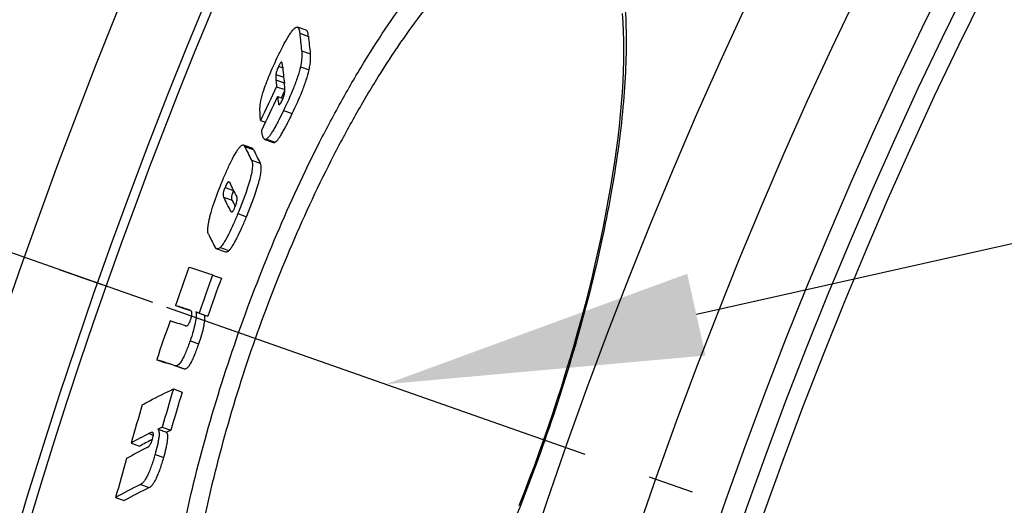
# Model space of a CAD drawing. Extents: x -1913 to 37449, y -8848 to 6615.
# Drawn here: x 3988 to 4096, y 2249 to 2302 of the extents above; entities that cross this region are included whole.
import ezdxf

# ---------------------------------------------------------------- set-up
doc = ezdxf.new("R2010")
doc.units = 0
doc.header["$LTSCALE"] = 5
doc.header["$MEASUREMENT"] = 0
doc.linetypes.add('AM_DIN_G_W050', pattern=[13.75, 9.75, -1.5, 1, -1.5])
doc.layers.get('0').update_dxf_attribs({"linetype": 'CONTINUOUS'})
doc.layers.get('DEFPOINTS').update_dxf_attribs({"linetype": 'CONTINUOUS'})
doc.layers.add('AM_5', color=3, linetype='CONTINUOUS', lineweight=25)
doc.layers.add('AM_7', color=4, linetype='AM_DIN_G_W050', lineweight=25)
doc.layers.add('BEZUGSACHSEN', color=7, linetype='CONTINUOUS')
doc.layers.add('RUNDUNGEN', color=7, linetype='CONTINUOUS')
doc.styles.get("Standard").update_dxf_attribs({"font": 'SIMPLEX.SHX', "width": 0.8})
doc.dimstyles.new('AM_ISO$2', dxfattribs={"dimscale": 10, "dimtxt": 3.5, "dimasz": 3.5, "dimexe": 1, "dimexo": 1, "dimgap": 1.5, "dimtad": 1, "dimdsep": 46, "dimtxsty": 'Standard', "dimcen": 0, "dimclrd": 256, "dimclre": 256, "dimclrt": 140, "dimadec": 0, "dimazin": 2, "dimtp": 0.1, "dimtm": 0.1, "dimtfac": 0.71, "dimtdec": 3, "dimtmove": 0, "dimatfit": 3, "dimfxl": 1, "dimlwd": -1, "dimlwe": -1, "dimarcsym": 1})

# ---------------------------------------------------------------- blocks, each defined once
blk = doc.blocks.new('*S4525492')
at = {"layer": 'AM_5'}
blk.add_line((1560.32, 1129.37), (334.17, 854.48), dxfattribs=at)
at = {"layer": 'AM_5', "linetype": 'Continuous'}
blk.add_trace([(333.16, 858.97), (335.17, 849.98), (300.01, 846.82)], dxfattribs=at)
blk = doc.blocks.new('*D497')
at = {"layer": 'AM_5', "linetype": 'ByBlock', "transparency": 16777216}
for p, q in [((4002.53, 2271.37), (3739.36, 2363.85)), ((3849.77, 2079.06), (3690.78, 2079.06))]:
    blk.add_line(p, q, dxfattribs=at)
blk.add_arc((4549.77, 2079.06), 848.99, 162.99984, 177.6378, dxfattribs=at)
at = {"layer": 'AM_5', "transparency": 16777216}
for points in [[(3732.34, 2329.11), (3743.42, 2325.47), (3748.8, 2360.54)], [(3707.33, 2113.93), (3695.67, 2114.17), (3700.78, 2079.06)]]:
    blk.add_solid(points, dxfattribs=at)
at = {"layer": 'DEFPOINTS', "color": 0, "transparency": 16777216}
for p in [(4011.96, 2268.06), (4045.61, 2256.23), (3706.16, 2174.49), (3859.77, 2079.06), (4549.77, 2079.06)]:
    blk.add_point(p, dxfattribs=at)
at = {"layer": 'AM_5', "color": 140, "transparency": 16777216, "insert": (3681.19, 2229.38), "char_height": 35, "attachment_point": 5, "rotation": 80.1813}
blk.add_mtext('19°', dxfattribs=at)

msp = doc.modelspace()

# ---------------------------------------------------------------- linework, layer by layer
at = {"color": 7, "linetype": 'Continuous'}
for p, q in [((4019.38, 2301.32), (4018.42, 2301.65)), ((4016.98, 2295.49), (4016.98, 2295.51)), ((4017.03, 2295.11), (4016.98, 2295.49)), ((4016.13, 2295.1), (4017.04, 2294.78)), ((4016.66, 2293.87), (4017.04, 2294.67)), ((4016.24, 2294.01), (4016.84, 2293.8)), ((4014.37, 2291.38), (4014.91, 2291.19)), ((4014.83, 2289.3), (4015.79, 2288.97)), ((4013.44, 2288.35), (4012.48, 2288.68)), ((4009.55, 2277.28), (4010.51, 2276.94)), ((4009.1, 2274.39), (4010.06, 2274.06)), ((4005.01, 2271.05), (4005.97, 2270.71)), ((4005.97, 2270.71), (4006.45, 2270.56)), ((4006.45, 2270.56), (4006.69, 2270.48)), ((4007.25, 2270.33), (4008.21, 2269.99)), ((4007.61, 2270.21), (4007.25, 2270.33)), ((4007.61, 2270.21), (4008.57, 2269.87)), ((4008.21, 2269.99), (4008.57, 2269.87)), ((4002.95, 2265.08), (4003.91, 2264.75)), ((4004.79, 2261.86), (4005.75, 2261.52)), ((4003.55, 2257.66), (4004.51, 2257.32)), ((4002.52, 2257.06), (4002.5, 2257.07)), ((4003.08, 2257.44), (4004.04, 2257.1)), ((4000.13, 2255.91), (4001.09, 2255.58)), ((4002.38, 2256.27), (4002.49, 2256.33)), ((3998.43, 2249.93), (3999.39, 2249.59))]:
    msp.add_line(p, q, dxfattribs=at)
at = {"color": 9, "linetype": 'Continuous'}
for p, q in [((4018.67, 2300.98), (4019.63, 2300.64)), ((4018.88, 2299.06), (4019.84, 2298.73)), ((4016.35, 2297.35), (4016.8, 2297.19)), ((4018.74, 2297.3), (4019.7, 2296.96)), ((4016.05, 2296.46), (4016.91, 2296.16)), ((4016.05, 2295.85), (4016.98, 2295.52)), ((4016.33, 2293.27), (4016.53, 2293.21)), ((4016.9, 2292.5), (4017.86, 2292.16)), ((4015.01, 2289.33), (4015.97, 2288.99)), ((4012.61, 2288.54), (4013.57, 2288.2)), ((4013.37, 2287.03), (4014.33, 2286.69)), ((4010.46, 2284.01), (4011.39, 2283.69)), ((4010.3, 2282.95), (4011.26, 2282.62)), ((4011.08, 2281.41), (4011.25, 2281.34)), ((4011.87, 2281.14), (4012.83, 2280.8)), ((4009.93, 2277.42), (4010.89, 2277.08)), ((4006.62, 2267.16), (4007.58, 2266.82)), ((4005.02, 2264.42), (4005.98, 2264.08)), ((4002.09, 2256.95), (4002.59, 2256.78)), ((4002.77, 2254.67), (4003.73, 2254.33)), ((4001.17, 2251.35), (4002.13, 2251.02))]:
    msp.add_line(p, q, dxfattribs=at)
for radius in [510.83, 508.84]:
    msp.add_circle((4549.77, 2079.06), radius, dxfattribs=at)
at = {"color": 7, "linetype": 'Continuous'}
for centre, radius, start, end in [((4549.77, 2079.06), 660.5, 4.77669, 175.22331), ((4549.77, 2079.06), 627.48, 5.02868, 174.97132), ((4549.77, 2079.06), 595, 101.4879, 174.69611), ((4549.77, 2079.06), 585.5, 144.06429, 172.69517), ((4112.36, 2309.98), 94.12, 185.4878, 186.658), ((4113.64, 2309.73), 94.45, 185.5219, 186.6882), ((4110.71, 2306.23), 94.34, 185.388, 186.5282), ((4109.15, 2304.65), 93.51, 185.4015, 185.8591), ((4492.2, 2067.94), 527.49, 154.4908, 154.9382), ((4491.98, 2067.13), 527.07, 154.5025, 154.9502), ((4111.44, 2304.9), 95.82, 186.5216, 186.967), ((4059.51, 2311.08), 52.03, 205.6753, 207.5376), ((4061.23, 2311.17), 52.9, 205.7318, 207.565), ((4058.76, 2307.59), 53.06, 205.7156, 207.6152), ((4057.35, 2305.62), 52.23, 205.7226, 207.6243), ((4057.6, 2304.98), 51.46, 205.7613, 206.6024), ((4056.2, 2301.82), 52.8, 205.7469, 207.4167), ((4549.91, 2079.46), 577.6, 160.18774, 160.62835), ((3781.62, 1572.91), 737.45, 72.03297, 72.24499), ((4549.93, 2079.52), 574.87, 160.18439, 160.62709), ((4549.93, 2079.52), 573.85, 160.18358, 160.62706), ((3786.65, 1589.1), 716.05, 72.12035, 72.2449), ((4006.13, 2269.45), 1.18, 70.6541, 72.1387), ((4549.91, 2079.46), 577.6, 160.80605, 161.25397), ((3791.53, 1604.42), 698.18, 72.0995, 72.24705), ((3772.95, 1546.91), 754.1, 72.07614, 72.24168), ((3785.47, 1582.59), 716.28, 72.06941, 72.24395), ((4541.87, 2101.25), 560.58, 163.3513, 163.7988), ((4541.89, 2101.24), 559.59, 163.3555, 163.8038), ((4541, 2099.1), 563.14, 163.3859, 163.8314), ((4028.66, 2204.18), 59.08, 115.1509, 115.6512), ((4025.86, 2209.81), 52.8, 116.7529, 119.166), ((4029.59, 2203.79), 59.12, 115.1087, 115.6091), ((4025.08, 2208.69), 52.15, 116.3841, 119.1967), ((4025.96, 2210.98), 51.06, 117.499, 119.1534), ((4541.03, 2099.09), 563.17, 164.0111, 164.4642), ((4024.75, 2202.79), 53.99, 115.9011, 119.1762), ((4025.06, 2203.62), 52.65, 115.8166, 119.1771)]:
    msp.add_arc(centre, radius, start, end, dxfattribs=at)
at = {"color": 9, "linetype": 'Continuous'}
for radius, start, end in [(654.97, 4.81716, 175.18284), (621.44, 5.07773, 174.92227), (586.48, 101.95429, 174.6189)]:
    msp.add_arc((4549.77, 2079.06), radius, start, end, dxfattribs=at)
at = {"color": 7, "linetype": 'Continuous'}
for points, knots in [([(4016.28, 2298.45), (4016.46, 2298.83), (4016.82, 2299.55), (4017.28, 2300.4), (4017.64, 2300.97), (4017.87, 2301.29), (4018.07, 2301.51), (4018.21, 2301.61), (4018.28, 2301.64)], [0, 0, 0, 0, 0.33436, 0.634109, 0.760922, 0.865717, 0.945196, 1, 1, 1, 1]), ([(4018.28, 2301.64), (4018.3, 2301.65), (4018.35, 2301.67), (4018.4, 2301.66), (4018.42, 2301.65)], [0, 0, 0, 0, 0.546341, 1, 1, 1, 1]), ([(4018.42, 2301.65), (4018.46, 2301.64), (4018.51, 2301.59), (4018.56, 2301.5), (4018.61, 2301.38), (4018.65, 2301.21), (4018.66, 2301.06), (4018.67, 2300.98)], [0, 0, 0, 0, 0.174567, 0.279858, 0.399004, 0.676565, 1, 1, 1, 1]), ([(4019.63, 2300.64), (4019.62, 2300.72), (4019.61, 2300.87), (4019.57, 2301.04), (4019.52, 2301.16), (4019.47, 2301.25), (4019.42, 2301.3), (4019.38, 2301.32)], [0, 0, 0, 0, 0.323337, 0.60085, 0.719999, 0.825313, 1, 1, 1, 1]), ([(4018.88, 2299.06), (4018.89, 2298.95), (4018.93, 2298.36), (4018.85, 2297.77), (4018.74, 2297.3)], [0, 0, 0, 0, 0.186818, 1, 1, 1, 1]), ([(4019.7, 2296.96), (4019.75, 2297.15), (4019.86, 2297.73), (4019.88, 2298.33), (4019.84, 2298.73)], [0, 0, 0, 0, 0.328909, 1, 1, 1, 1]), ([(4014.72, 2294.73), (4014.83, 2295.04), (4015.06, 2295.68), (4015.57, 2296.93), (4015.99, 2297.85), (4016.28, 2298.45)], [0, 0, 0, 0, 0.247166, 0.502461, 1, 1, 1, 1]), ([(4016.61, 2297.76), (4016.59, 2297.75), (4016.55, 2297.7), (4016.46, 2297.56), (4016.4, 2297.44), (4016.35, 2297.35)], [0, 0, 0, 0, 0.158502, 0.387755, 1, 1, 1, 1]), ([(4016.68, 2297.79), (4016.68, 2297.79), (4016.65, 2297.79), (4016.63, 2297.78), (4016.61, 2297.76)], [0, 0, 0, 0, 0.189898, 1, 1, 1, 1]), ([(4016.76, 2297.59), (4016.75, 2297.63), (4016.74, 2297.68), (4016.72, 2297.75), (4016.7, 2297.77), (4016.69, 2297.78)], [0, 0, 0, 0, 0.565501, 0.805857, 1, 1, 1, 1]), ([(4016.79, 2297.37), (4016.78, 2297.39), (4016.78, 2297.46), (4016.77, 2297.54), (4016.76, 2297.59)], [0, 0, 0, 0, 0.260344, 1, 1, 1, 1]), ([(4016.35, 2297.35), (4016.28, 2297.19), (4016.16, 2296.9), (4016.07, 2296.6), (4016.05, 2296.46)], [0, 0, 0, 0, 0.560531, 1, 1, 1, 1]), ([(4018.74, 2297.3), (4018.66, 2296.92), (4018.43, 2296.12), (4017.83, 2294.51), (4017.28, 2293.3), (4016.9, 2292.5)], [0, 0, 0, 0, 0.224556, 0.48234, 1, 1, 1, 1]), ([(4017.86, 2292.16), (4018.25, 2292.96), (4018.79, 2294.17), (4019.39, 2295.78), (4019.62, 2296.58), (4019.7, 2296.96)], [0, 0, 0, 0, 0.517659, 0.775444, 1, 1, 1, 1]), ([(4016.05, 2296.46), (4016.03, 2296.35), (4016.03, 2296.14), (4016.04, 2295.94), (4016.05, 2295.85)], [0, 0, 0, 0, 0.55268, 1, 1, 1, 1]), ([(4014.3, 2292.69), (4014.32, 2292.97), (4014.41, 2293.67), (4014.6, 2294.34), (4014.72, 2294.73)], [0, 0, 0, 0, 0.41163, 1, 1, 1, 1]), ([(4016.75, 2293.6), (4016.9, 2293.9), (4017.05, 2294.41), (4017.05, 2294.93), (4017.03, 2295.11)], [0, 0, 0, 0, 0.650361, 1, 1, 1, 1]), ([(4016.33, 2293.27), (4016.34, 2293.24), (4016.34, 2293.19), (4016.38, 2293.13), (4016.4, 2293.13)], [0, 0, 0, 0, 0.600835, 1, 1, 1, 1]), ([(4016.4, 2293.13), (4016.42, 2293.12), (4016.46, 2293.14), (4016.5, 2293.18), (4016.54, 2293.23), (4016.59, 2293.3), (4016.67, 2293.43), (4016.72, 2293.53), (4016.75, 2293.6)], [0, 0, 0, 0, 0.097324, 0.1789, 0.290517, 0.43311, 0.603177, 1, 1, 1, 1]), ([(4014.37, 2291.38), (4014.36, 2291.48), (4014.34, 2291.7), (4014.32, 2292.02), (4014.31, 2292.29), (4014.3, 2292.51), (4014.3, 2292.63), (4014.3, 2292.69)], [0, 0, 0, 0, 0.241846, 0.485682, 0.733982, 0.862212, 1, 1, 1, 1]), ([(4016.9, 2292.5), (4016.73, 2292.14), (4016.48, 2291.63), (4016.13, 2290.96), (4015.88, 2290.51), (4015.64, 2290.1), (4015.41, 2289.76), (4015.21, 2289.5), (4015.07, 2289.37), (4015.01, 2289.33)], [0, 0, 0, 0, 0.315399, 0.465382, 0.607048, 0.736582, 0.848791, 0.937865, 1, 1, 1, 1]), ([(4015.97, 2288.99), (4016.03, 2289.03), (4016.17, 2289.16), (4016.38, 2289.42), (4016.6, 2289.76), (4016.84, 2290.17), (4017.09, 2290.62), (4017.44, 2291.29), (4017.69, 2291.81), (4017.86, 2292.16)], [0, 0, 0, 0, 0.062153, 0.151234, 0.263444, 0.392975, 0.534637, 0.684614, 1, 1, 1, 1]), ([(4014.83, 2289.3), (4014.77, 2289.32), (4014.7, 2289.41), (4014.64, 2289.54), (4014.58, 2289.71), (4014.52, 2289.97), (4014.5, 2290.18), (4014.49, 2290.29)], [0, 0, 0, 0, 0.175822, 0.284425, 0.406437, 0.684749, 1, 1, 1, 1]), ([(4015.01, 2289.33), (4014.98, 2289.31), (4014.92, 2289.29), (4014.86, 2289.29), (4014.83, 2289.3)], [0, 0, 0, 0, 0.560854, 1, 1, 1, 1]), ([(4015.79, 2288.97), (4015.82, 2288.96), (4015.88, 2288.95), (4015.94, 2288.98), (4015.97, 2288.99)], [0, 0, 0, 0, 0.439274, 1, 1, 1, 1]), ([(4010.12, 2284.61), (4010.29, 2285.02), (4010.62, 2285.8), (4011.13, 2286.9), (4011.55, 2287.7), (4011.88, 2288.21), (4012.03, 2288.41), (4012.11, 2288.49)], [0, 0, 0, 0, 0.301382, 0.585644, 0.829254, 0.92528, 1, 1, 1, 1]), ([(4012.11, 2288.49), (4012.14, 2288.53), (4012.21, 2288.59), (4012.31, 2288.66), (4012.4, 2288.7), (4012.46, 2288.69), (4012.48, 2288.68)], [0, 0, 0, 0, 0.355924, 0.627989, 0.833045, 1, 1, 1, 1]), ([(4012.48, 2288.68), (4012.49, 2288.68), (4012.55, 2288.65), (4012.59, 2288.59), (4012.61, 2288.54)], [0, 0, 0, 0, 0.223205, 1, 1, 1, 1]), ([(4013.57, 2288.2), (4013.56, 2288.22), (4013.53, 2288.28), (4013.48, 2288.33), (4013.44, 2288.35)], [0, 0, 0, 0, 0.288779, 1, 1, 1, 1]), ([(4013.37, 2287.03), (4013.42, 2286.94), (4013.48, 2286.71), (4013.48, 2286.26), (4013.4, 2285.64), (4013.21, 2284.87), (4012.94, 2283.98), (4012.5, 2282.72), (4012.12, 2281.77), (4011.87, 2281.14)], [0, 0, 0, 0, 0.046862, 0.116411, 0.216862, 0.349208, 0.503746, 0.668082, 1, 1, 1, 1]), ([(4012.83, 2280.8), (4013.08, 2281.43), (4013.46, 2282.38), (4013.9, 2283.64), (4014.17, 2284.53), (4014.36, 2285.3), (4014.44, 2285.92), (4014.44, 2286.37), (4014.38, 2286.61), (4014.33, 2286.69)], [0, 0, 0, 0, 0.331906, 0.496237, 0.650769, 0.78311, 0.883561, 0.953118, 1, 1, 1, 1]), ([(4008.63, 2280), (4008.69, 2280.33), (4008.85, 2281.05), (4009.33, 2282.6), (4009.79, 2283.8), (4010.12, 2284.61)], [0, 0, 0, 0, 0.205316, 0.457013, 1, 1, 1, 1]), ([(4010.86, 2284.64), (4010.84, 2284.64), (4010.79, 2284.62), (4010.74, 2284.56), (4010.67, 2284.46), (4010.57, 2284.27), (4010.5, 2284.11), (4010.46, 2284.01)], [0, 0, 0, 0, 0.09901, 0.18008, 0.291015, 0.606238, 1, 1, 1, 1]), ([(4010.95, 2284.57), (4010.95, 2284.58), (4010.93, 2284.61), (4010.91, 2284.63), (4010.89, 2284.64)], [0, 0, 0, 0, 0.288418, 1, 1, 1, 1]), ([(4010.46, 2284.01), (4010.4, 2283.87), (4010.31, 2283.62), (4010.24, 2283.27), (4010.25, 2283.05), (4010.3, 2282.95)], [0, 0, 0, 0, 0.422441, 0.713858, 1, 1, 1, 1]), ([(4011.26, 2282.62), (4011.21, 2282.71), (4011.2, 2282.92), (4011.26, 2283.27), (4011.35, 2283.51), (4011.41, 2283.65)], [0, 0, 0, 0, 0.287198, 0.575898, 1, 1, 1, 1]), ([(4011.55, 2281.84), (4011.61, 2281.99), (4011.71, 2282.25), (4011.79, 2282.6), (4011.8, 2282.84), (4011.76, 2282.96), (4011.74, 2283)], [0, 0, 0, 0, 0.399773, 0.705771, 0.886176, 1, 1, 1, 1]), ([(4011.08, 2281.41), (4011.08, 2281.4), (4011.1, 2281.36), (4011.13, 2281.33), (4011.16, 2281.32)], [0, 0, 0, 0, 0.284094, 1, 1, 1, 1]), ([(4011.16, 2281.32), (4011.18, 2281.31), (4011.22, 2281.32), (4011.27, 2281.35), (4011.34, 2281.43), (4011.44, 2281.59), (4011.51, 2281.75), (4011.55, 2281.84)], [0, 0, 0, 0, 0.092901, 0.160447, 0.254852, 0.559066, 1, 1, 1, 1]), ([(4011.87, 2281.14), (4011.7, 2280.74), (4011.38, 2279.98), (4010.95, 2279.06), (4010.61, 2278.4), (4010.37, 2277.99), (4010.16, 2277.67), (4010.01, 2277.49), (4009.93, 2277.42)], [0, 0, 0, 0, 0.305382, 0.592063, 0.72106, 0.834625, 0.928373, 1, 1, 1, 1]), ([(4010.89, 2277.08), (4010.97, 2277.15), (4011.12, 2277.33), (4011.33, 2277.66), (4011.57, 2278.07), (4011.91, 2278.72), (4012.34, 2279.64), (4012.66, 2280.41), (4012.83, 2280.8)], [0, 0, 0, 0, 0.071632, 0.165381, 0.278945, 0.407938, 0.694613, 1, 1, 1, 1]), ([(4008.64, 2278.89), (4008.61, 2278.94), (4008.58, 2279.08), (4008.56, 2279.32), (4008.58, 2279.64), (4008.61, 2279.87), (4008.63, 2280)], [0, 0, 0, 0, 0.157119, 0.372288, 0.65316, 1, 1, 1, 1]), ([(4009.55, 2277.28), (4009.53, 2277.28), (4009.43, 2277.34), (4009.37, 2277.44), (4009.33, 2277.51)], [0, 0, 0, 0, 0.225038, 1, 1, 1, 1]), ([(4009.93, 2277.42), (4009.9, 2277.39), (4009.83, 2277.33), (4009.73, 2277.28), (4009.64, 2277.26), (4009.58, 2277.27), (4009.55, 2277.28)], [0, 0, 0, 0, 0.3445, 0.606647, 0.8157, 1, 1, 1, 1]), ([(4010.51, 2276.94), (4010.54, 2276.93), (4010.59, 2276.92), (4010.69, 2276.94), (4010.79, 2276.99), (4010.86, 2277.05), (4010.89, 2277.08)], [0, 0, 0, 0, 0.184412, 0.393527, 0.655645, 1, 1, 1, 1]), ([(4006.68, 2270.49), (4006.66, 2270.49), (4006.61, 2270.52), (4006.56, 2270.55), (4006.52, 2270.56)], [0, 0, 0, 0, 0.253849, 1, 1, 1, 1]), ([(4006.13, 2268.8), (4006.16, 2268.8), (4006.24, 2268.79), (4006.33, 2268.84), (4006.42, 2268.93), (4006.5, 2269.05), (4006.59, 2269.23), (4006.65, 2269.37), (4006.68, 2269.45)], [0, 0, 0, 0, 0.102398, 0.240292, 0.346348, 0.500509, 0.723806, 1, 1, 1, 1]), ([(4007.25, 2270.33), (4007.29, 2270.18), (4007.3, 2269.78), (4007.19, 2269.07), (4006.96, 2268.17), (4006.74, 2267.51), (4006.62, 2267.16)], [0, 0, 0, 0, 0.137837, 0.360375, 0.663098, 1, 1, 1, 1]), ([(4006.8, 2270.34), (4006.79, 2270.37), (4006.75, 2270.43), (4006.7, 2270.47), (4006.68, 2270.49)], [0, 0, 0, 0, 0.545722, 1, 1, 1, 1]), ([(4006.68, 2269.45), (4006.71, 2269.56), (4006.78, 2269.76), (4006.83, 2270.02), (4006.83, 2270.2), (4006.82, 2270.3), (4006.8, 2270.34)], [0, 0, 0, 0, 0.382221, 0.677123, 0.870608, 1, 1, 1, 1]), ([(4007.58, 2266.82), (4007.7, 2267.17), (4007.92, 2267.83), (4008.15, 2268.74), (4008.26, 2269.45), (4008.24, 2269.84), (4008.21, 2269.99)], [0, 0, 0, 0, 0.33689, 0.639603, 0.86214, 1, 1, 1, 1]), ([(4006.62, 2267.16), (4006.55, 2266.95), (4006.4, 2266.54), (4006.17, 2265.95), (4005.94, 2265.41), (4005.71, 2264.98), (4005.5, 2264.67), (4005.32, 2264.49), (4005.16, 2264.4), (4005.06, 2264.4), (4005.02, 2264.42)], [0, 0, 0, 0, 0.201411, 0.397797, 0.578712, 0.729156, 0.839646, 0.913731, 0.962782, 1, 1, 1, 1]), ([(4005.98, 2264.08), (4006.02, 2264.07), (4006.12, 2264.06), (4006.28, 2264.15), (4006.46, 2264.34), (4006.67, 2264.64), (4006.9, 2265.08), (4007.13, 2265.61), (4007.36, 2266.2), (4007.51, 2266.61), (4007.58, 2266.82)], [0, 0, 0, 0, 0.037263, 0.086344, 0.160438, 0.270921, 0.421347, 0.602234, 0.798595, 1, 1, 1, 1]), ([(4001.36, 2260.11), (4001.64, 2260.26), (4002.76, 2260.88), (4003.91, 2261.45), (4004.79, 2261.86)], [0, 0, 0, 0, 0.244132, 1, 1, 1, 1]), ([(4002.4, 2257.08), (4002.35, 2257.07), (4002.25, 2257.03), (4002.15, 2256.98), (4002.09, 2256.95)], [0, 0, 0, 0, 0.477047, 1, 1, 1, 1]), ([(4002.5, 2257.07), (4002.49, 2257.08), (4002.46, 2257.08), (4002.43, 2257.08), (4002.4, 2257.08)], [0, 0, 0, 0, 0.238813, 1, 1, 1, 1]), ([(4002.49, 2256.34), (4002.52, 2256.44), (4002.57, 2256.62), (4002.59, 2256.81), (4002.59, 2256.89)], [0, 0, 0, 0, 0.595328, 1, 1, 1, 1]), ([(4002.59, 2256.89), (4002.59, 2256.91), (4002.58, 2256.97), (4002.55, 2257.04), (4002.52, 2257.06)], [0, 0, 0, 0, 0.359771, 1, 1, 1, 1]), ([(4003.08, 2257.44), (4003.11, 2257.41), (4003.16, 2257.32), (4003.21, 2257.13), (4003.22, 2256.88), (4003.19, 2256.55), (4003.13, 2256.14), (4003, 2255.5), (4002.86, 2255.01), (4002.77, 2254.67)], [0, 0, 0, 0, 0.045353, 0.108576, 0.196915, 0.314431, 0.460075, 0.627829, 1, 1, 1, 1]), ([(4003.73, 2254.33), (4003.82, 2254.67), (4003.96, 2255.17), (4004.09, 2255.8), (4004.15, 2256.21), (4004.18, 2256.54), (4004.17, 2256.8), (4004.12, 2256.98), (4004.07, 2257.07), (4004.04, 2257.1)], [0, 0, 0, 0, 0.372138, 0.539878, 0.685512, 0.803024, 0.89137, 0.954613, 1, 1, 1, 1]), ([(4001.9, 2255.41), (4002, 2255.46), (4002.17, 2255.61), (4002.36, 2255.93), (4002.45, 2256.18), (4002.49, 2256.34)], [0, 0, 0, 0, 0.295601, 0.568369, 1, 1, 1, 1]), ([(4002.77, 2254.67), (4002.65, 2254.25), (4002.46, 2253.62), (4002.16, 2252.83), (4001.94, 2252.33), (4001.72, 2251.93), (4001.49, 2251.6), (4001.3, 2251.42), (4001.17, 2251.35)], [0, 0, 0, 0, 0.354198, 0.524688, 0.675243, 0.795444, 0.885226, 1, 1, 1, 1]), ([(4002.13, 2251.02), (4002.25, 2251.08), (4002.45, 2251.26), (4002.68, 2251.59), (4002.9, 2251.99), (4003.12, 2252.49), (4003.42, 2253.28), (4003.61, 2253.91), (4003.73, 2254.33)], [0, 0, 0, 0, 0.114808, 0.204593, 0.324787, 0.475332, 0.645808, 1, 1, 1, 1])]:
    msp.add_open_spline(points, degree=3, knots=knots, dxfattribs=at)
for points in [[(4016.69, 2297.78), (4016.69, 2297.78), (4016.69, 2297.79), (4016.68, 2297.79)], [(4010.89, 2284.64), (4010.88, 2284.64), (4010.87, 2284.65), (4010.86, 2284.64)]]:
    msp.add_open_spline(points, degree=3, dxfattribs=at)
at = {"layer": 'AM_7'}
msp.add_line((3939.15, 2293.65), (4091.98, 2239.94), dxfattribs=at)
at = {"layer": 'BEZUGSACHSEN', "color": 7, "linetype": 'Continuous'}
for radius in [521.32, 513.29]:
    msp.add_circle((4549.77, 2079.06), radius, dxfattribs=at)
at = {"layer": 'RUNDUNGEN', "color": 7, "linetype": 'Continuous'}
for points in [[(4054.13, 2303.14), (4054.19, 2302.17), (4054.24, 2301.17), (4054.26, 2300.13), (4054.27, 2299.06), (4054.26, 2297.96), (4054.22, 2296.83), (4054.17, 2295.67), (4054.1, 2294.48), (4054.01, 2293.26), (4053.9, 2292.02), (4053.77, 2290.76), (4053.62, 2289.47), (4053.45, 2288.16), (4053.27, 2286.83), (4053.06, 2285.48), (4052.84, 2284.11), (4052.59, 2282.72), (4052.33, 2281.32), (4052.05, 2279.9), (4051.76, 2278.47), (4051.45, 2277.02), (4051.12, 2275.57), (4050.77, 2274.1), (4050.41, 2272.63), (4050.03, 2271.14), (4049.63, 2269.66), (4049.22, 2268.16), (4048.8, 2266.66), (4048.36, 2265.16), (4047.9, 2263.66), (4047.43, 2262.15), (4046.95, 2260.64), (4046.46, 2259.14), (4045.95, 2257.64), (4045.48, 2256.28)], [(4045.48, 2256.28), (4045, 2254.94), (4044.46, 2253.45), (4043.9, 2251.97), (4043.34, 2250.49), (4042.76, 2249.02)]]:
    msp.add_lwpolyline(points, dxfattribs=at)
at = {"layer": 'RUNDUNGEN', "color": 9, "linetype": 'Continuous'}
msp.add_circle((4549.77, 2079.06), 531.82, dxfattribs=at)
for points, knots in [([(4011.96, 2268.06), (4013.25, 2271.71), (4015.99, 2278.79), (4019.91, 2287.27), (4023.26, 2293.58), (4025.78, 2297.9), (4028.31, 2301.85), (4030.84, 2305.4), (4033.34, 2308.53), (4035.78, 2311.2), (4038.15, 2313.41), (4040.43, 2315.14), (4042.6, 2316.39), (4044.65, 2317.13), (4046.3, 2317.33), (4047.51, 2317.21), (4048.35, 2316.98), (4049.14, 2316.64), (4050.16, 2315.99), (4051.32, 2314.81), (4052.43, 2312.96), (4053.32, 2310.65), (4053.98, 2307.89), (4054.4, 2304.7), (4054.59, 2301.09), (4054.53, 2297.11), (4054.23, 2292.77), (4053.68, 2288.11), (4052.89, 2283.18), (4051.5, 2276.18), (4049.2, 2267.12), (4046.9, 2259.88), (4045.61, 2256.23)], [0, 0, 0, 0, 0.090706, 0.177824, 0.21901, 0.25813, 0.294876, 0.328994, 0.360283, 0.388602, 0.413882, 0.436139, 0.455506, 0.472288, 0.487033, 0.493918, 0.500644, 0.507358, 0.514207, 0.528821, 0.545424, 0.564599, 0.586671, 0.611789, 0.639976, 0.671164, 0.705212, 0.741913, 0.781006, 0.82218, 0.909293, 1, 1, 1, 1]), ([(4013.81, 2267.41), (4015.05, 2270.93), (4017.7, 2277.75), (4021.51, 2285.92), (4024.78, 2291.99), (4027.23, 2296.13), (4029.71, 2299.92), (4032.18, 2303.32), (4034.63, 2306.31), (4037.03, 2308.86), (4039.36, 2310.96), (4041.6, 2312.6), (4043.74, 2313.77), (4045.77, 2314.47), (4047.39, 2314.63), (4048.59, 2314.5), (4049.15, 2314.35), (4049.42, 2314.25)], [0, 0, 0, 0, 0.180614, 0.354051, 0.436034, 0.5139, 0.587049, 0.654988, 0.717335, 0.773829, 0.824354, 0.868967, 0.907961, 0.941958, 0.972054, 0.986177, 1, 1, 1, 1]), ([(4045.61, 2256.23), (4044.33, 2252.58), (4041.61, 2245.5), (4037.73, 2236.99), (4034.43, 2230.65), (4031.96, 2226.32), (4029.48, 2222.34), (4027, 2218.77), (4024.55, 2215.62), (4022.15, 2212.93), (4019.83, 2210.7), (4017.59, 2208.96), (4015.45, 2207.71), (4013.42, 2206.96), (4011.78, 2206.77), (4010.58, 2206.9), (4009.74, 2207.12), (4008.95, 2207.48), (4007.93, 2208.14), (4006.77, 2209.32), (4005.63, 2211.19), (4004.71, 2213.52), (4004.02, 2216.29), (4003.55, 2219.5), (4003.32, 2223.11), (4003.33, 2227.11), (4003.58, 2231.47), (4004.07, 2236.13), (4004.81, 2241.07), (4006.14, 2248.09), (4008.39, 2257.17), (4010.68, 2264.41), (4011.96, 2268.06)], [0, 0, 0, 0, 0.090707, 0.17782, 0.218994, 0.258087, 0.294788, 0.328836, 0.360024, 0.388211, 0.413329, 0.435401, 0.454576, 0.471179, 0.485793, 0.492642, 0.499356, 0.506082, 0.512967, 0.527712, 0.544494, 0.563861, 0.586118, 0.611398, 0.639717, 0.671006, 0.705124, 0.74187, 0.78099, 0.822176, 0.909294, 1, 1, 1, 1]), ([(4012.29, 2208.59), (4012.02, 2208.68), (4011.49, 2208.92), (4010.47, 2209.56), (4009.3, 2210.71), (4008.15, 2212.51), (4007.21, 2214.77), (4006.49, 2217.45), (4005.99, 2220.54), (4005.72, 2224.04), (4005.68, 2227.9), (4005.87, 2232.1), (4006.31, 2236.6), (4006.99, 2241.37), (4008.24, 2248.14), (4010.37, 2256.91), (4012.57, 2263.89), (4013.81, 2267.41)], [0, 0, 0, 0, 0.013823, 0.027946, 0.058042, 0.092039, 0.131033, 0.175646, 0.226171, 0.282666, 0.345012, 0.412951, 0.4861, 0.563966, 0.645949, 0.819386, 1, 1, 1, 1])]:
    msp.add_open_spline(points, degree=3, knots=knots, dxfattribs=at)

# ---------------------------------------------------------------- block references
at = {"layer": 'AM_5'}
msp.add_blockref('*S4525492', (3728.1, 1415.56), dxfattribs=at)

# ---------------------------------------------------------------- dimensions: what is measured, and where the dimension line sits
dim = msp.add_angular_dim_2l(base=(3706.16, 2174.49), line1=((4549.77, 2079.06), (3859.77, 2079.06)), line2=((4011.96, 2268.06), (4045.61, 2256.23)), dimstyle='AM_ISO$2', override={"dimdec": 0}, dxfattribs=at)
dim.commit()
dim.dimension.update_dxf_attribs({"geometry": '*D497', "text_midpoint": (3713.22, 2223.84), "dimtype": 162})

doc.saveas('drawing.dxf')
